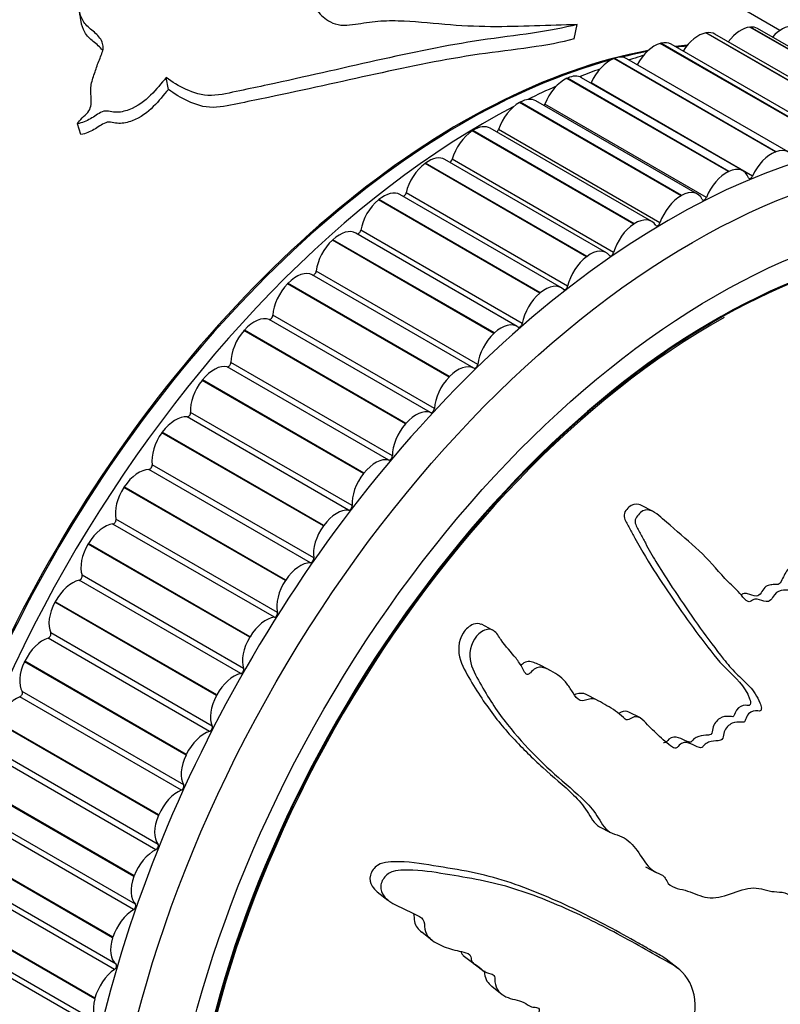
# Model space of a CAD drawing. Units: millimetres. Extents: x 0 to 835, y 0 to 1165.
# Drawn here: x 644 to 667, y 224 to 255 of the extents above; entities that cross this region are included whole.
import ezdxf
from ezdxf import colors
from ezdxf.entities.mleader import LeaderData, LeaderLine
from ezdxf.math import Vec2, Vec3

# ---------------------------------------------------------------- set-up
doc = ezdxf.new("R2010")
doc.units = ezdxf.units.MM
doc.layers.add('DV6_Défaut', color=7, linetype='Continuous')
doc.layers.add('Défaut', color=7, linetype='Continuous')

# ---------------------------------------------------------------- blocks, each defined once
blk = doc.blocks.new('_DOT')
at = {"color": 0}
blk.add_line((0, 0), (-1, 0), dxfattribs=at)
at = {"color": 0, "const_width": 0.333}
blk.add_lwpolyline([(-0.1665, 0, 1), (0.1665, 0, 1)], format="xyb", close=True, dxfattribs=at)
blk = doc.blocks.new('SE5')
at = {"layer": 'DV6_Défaut', "color": 7, "linetype": 'Continuous'}
for p, q in [((667.196, 254.323), (663.405, 256.512)), ((660.888, 254.062), (660.979, 254.509)), ((666.276, 254.425), (666.289, 254.426)), ((671.226, 251.567), (666.276, 254.425)), ((671.239, 251.568), (666.289, 254.426)), ((671.458, 251.523), (666.509, 254.381)), ((664.92, 254.247), (664.934, 254.249)), ((669.87, 251.389), (664.92, 254.247)), ((669.884, 251.391), (664.934, 254.249)), ((670.154, 251.353), (665.204, 254.21)), ((663.528, 253.924), (663.542, 253.928)), ((668.478, 251.066), (663.528, 253.924)), ((668.492, 251.07), (663.542, 253.928)), ((668.815, 251.044), (663.865, 253.901)), ((662.108, 253.459), (662.122, 253.465)), ((667.058, 250.602), (662.108, 253.459)), ((667.072, 250.607), (662.122, 253.465)), ((667.449, 250.598), (662.499, 253.456)), ((648.455, 252.517), (648.389, 252.88)), ((660.668, 252.855), (660.682, 252.862)), ((665.618, 249.997), (660.668, 252.855)), ((665.632, 250.004), (660.682, 252.862)), ((666.063, 250.018), (661.113, 252.875)), ((666.355, 249.86), (661.405, 252.717)), ((659.217, 252.115), (659.232, 252.123)), ((664.167, 249.257), (659.217, 252.115)), ((664.182, 249.265), (659.232, 252.123)), ((664.667, 249.307), (659.718, 252.165)), ((664.94, 249.208), (659.99, 252.066)), ((645.774, 251.132), (645.667, 251.46)), ((663.269, 248.47), (658.319, 251.327)), ((657.764, 251.244), (657.779, 251.253)), ((662.714, 248.386), (657.764, 251.244)), ((662.729, 248.395), (657.779, 251.253)), ((663.518, 248.425), (658.568, 251.283)), ((667.058, 250.602), (667.072, 250.607)), ((656.318, 250.246), (656.332, 250.257)), ((661.268, 247.389), (656.318, 250.246)), ((661.282, 247.399), (656.332, 250.257)), ((661.877, 247.511), (656.928, 250.369)), ((662.098, 247.516), (657.148, 250.374)), ((665.618, 249.997), (665.632, 250.004)), ((660.5, 246.437), (655.55, 249.294)), ((660.688, 246.486), (655.738, 249.343)), ((664.167, 249.257), (664.182, 249.265)), ((654.887, 249.129), (654.901, 249.14)), ((659.837, 246.271), (654.887, 249.129)), ((659.851, 246.283), (654.901, 249.14)), ((662.714, 248.386), (662.729, 248.395)), ((659.146, 245.253), (654.196, 248.111)), ((659.297, 245.341), (654.347, 248.199)), ((653.48, 247.898), (653.494, 247.911)), ((658.429, 245.04), (653.48, 247.898)), ((658.443, 245.053), (653.494, 247.911)), ((661.268, 247.389), (661.282, 247.399)), ((657.813, 243.973), (652.864, 246.83)), ((657.933, 244.088), (652.983, 246.946)), ((652.105, 246.561), (652.118, 246.575)), ((657.055, 243.703), (652.105, 246.561)), ((657.068, 243.717), (652.118, 246.575)), ((659.837, 246.271), (659.851, 246.283)), ((656.604, 242.735), (651.654, 245.593)), ((656.488, 242.611), (651.538, 245.469)), ((650.77, 245.126), (650.784, 245.14)), ((655.72, 242.268), (650.77, 245.126)), ((655.733, 242.283), (650.784, 245.14)), ((658.429, 245.04), (658.443, 245.053)), ((655.318, 241.29), (650.368, 244.148)), ((655.207, 241.158), (650.257, 244.016)), ((649.485, 243.601), (649.497, 243.617)), ((654.435, 240.744), (649.485, 243.601)), ((654.447, 240.759), (649.497, 243.617)), ((657.055, 243.703), (657.068, 243.717)), ((654.084, 239.762), (649.134, 242.62)), ((653.977, 239.623), (649.027, 242.481)), ((655.72, 242.268), (655.733, 242.283)), ((648.255, 241.997), (648.267, 242.013)), ((653.205, 239.139), (648.255, 241.997)), ((653.217, 239.156), (648.267, 242.013)), ((652.807, 238.014), (647.857, 240.872)), ((652.908, 238.159), (647.958, 241.017)), ((654.435, 240.744), (654.447, 240.759)), ((647.09, 240.322), (647.101, 240.339)), ((652.04, 237.464), (647.09, 240.322)), ((652.051, 237.481), (647.101, 240.339)), ((663.287, 239.588), (662.949, 239.763)), ((651.797, 236.492), (646.847, 239.35)), ((651.702, 236.342), (646.753, 239.199)), ((653.205, 239.139), (653.217, 239.156)), ((645.995, 238.586), (646.005, 238.604)), ((650.945, 235.729), (645.995, 238.586)), ((650.955, 235.746), (646.005, 238.604)), ((650.671, 234.615), (645.721, 237.473)), ((650.759, 234.77), (645.809, 237.628)), ((652.04, 237.464), (652.051, 237.481)), ((644.977, 236.801), (644.987, 236.819)), ((649.927, 233.943), (644.977, 236.801)), ((649.937, 233.961), (644.987, 236.819)), ((658.389, 235.949), (658.044, 236.128)), ((649.718, 232.846), (644.768, 235.703)), ((649.799, 233.004), (644.849, 235.861)), ((650.945, 235.729), (650.955, 235.746)), ((644.043, 234.976), (644.052, 234.995)), ((648.993, 232.119), (644.043, 234.976)), ((649.002, 232.137), (644.052, 234.995)), ((660.195, 234.692), (659.862, 234.864)), ((648.85, 231.043), (643.901, 233.901)), ((648.923, 231.204), (643.974, 234.062)), ((649.927, 233.943), (649.937, 233.961)), ((661.591, 233.803), (661.259, 233.975)), ((662.899, 233.265), (662.567, 233.436)), ((648.148, 230.266), (643.198, 233.123)), ((648.156, 230.284), (643.206, 233.142)), ((648.072, 229.219), (643.123, 232.077)), ((648.137, 229.381), (643.188, 232.239)), ((648.993, 232.119), (649.002, 232.137)), ((647.397, 228.395), (642.447, 231.253)), ((647.404, 228.414), (642.454, 231.272)), ((647.389, 227.385), (642.439, 230.242)), ((647.445, 227.547), (642.496, 230.405)), ((648.148, 230.266), (648.156, 230.284)), ((661.665, 229.92), (661.998, 229.748)), ((646.745, 226.519), (641.795, 229.377)), ((646.751, 226.538), (641.801, 229.396)), ((663.071, 228.696), (663.402, 228.525)), ((646.804, 225.55), (641.855, 228.407)), ((646.852, 225.712), (641.902, 228.57)), ((647.397, 228.395), (647.404, 228.414)), ((654.855, 227.932), (655.181, 227.677)), ((646.195, 224.649), (641.246, 227.507)), ((646.2, 224.667), (641.251, 227.525)), ((646.322, 223.726), (641.372, 226.584)), ((646.36, 223.887), (641.411, 226.745)), ((656.22, 226.699), (656.54, 226.449)), ((646.745, 226.519), (646.751, 226.538)), ((657.491, 225.982), (657.809, 225.733)), ((657.813, 225.737), (658.131, 225.488)), ((664.079, 225.581), (663.763, 225.829)), ((658.365, 225.033), (658.683, 224.784)), ((646.195, 224.649), (646.2, 224.667))]:
    blk.add_line(p, q, dxfattribs=at)
for centre, radius, start, end in [((297.698, 200.537), 352.252, 8.83532, 8.89311), ((666.304, 242.621), 11.419, 100.0192, 101.2281), ((666.304, 242.621), 11.419, 106.8514, 108.5272)]:
    blk.add_arc(centre, radius, start, end, dxfattribs=at)
for centre, major_axis, start_param, end_param in [((665.996, 253.513), (0.5, 0.866), 0.378155, 1.361406), ((666.009, 253.514), (-0.5, -0.866), 3.141593, 3.518972), ((667.257, 253.545), (0.5, 0.866), 0.300584, 1.214307), ((664.691, 253.342), (0.5, 0.866), 0.455725, 1.499229), ((664.704, 253.344), (-0.5, -0.866), 3.141593, 3.596542), ((663.352, 253.032), (0.5, 0.866), 0.533295, 1.630099), ((663.365, 253.035), (-0.5, -0.866), 3.141593, 3.674112), ((657.44, 231.089), (12.5, 21.651), 0.383418, 0.405865), ((657.475, 231.068), (12.5, 21.651), 0.386864, 0.405865), ((657.44, 231.089), (12.5, 21.651), 0.455984, 2.636297), ((661.985, 252.584), (0.5, 0.866), 0.610865, 1.746387), ((661.999, 252.59), (-0.5, -0.866), 3.141593, 3.751682), ((657.475, 231.068), (12.5, 21.651), 0.460234, 0.506541), ((658.147, 230.681), (12.75, 22.084), 0.532058, 0.537849), ((657.475, 231.068), (12.5, 21.651), 0.525707, 2.629609), ((658.147, 230.681), (12.75, 22.084), 0.588705, 0.623835), ((660.6, 252.003), (0.5, 0.866), 0.688435, 1.823957), ((660.613, 252.009), (-0.5, -0.866), 3.141593, 3.829252), ((658.147, 230.681), (12.75, 22.084), 0.663445, 0.712251), ((661.347, 252.731), (0.05, 0.0866), 4.797365, 4.887979), ((663.804, 227.415), (12.925, 22.387), 0.00404, 3.145765), ((659.218, 251.299), (-0.5, -0.866), 3.141593, 3.906823), ((658.147, 230.681), (12.75, 22.084), 0.735758, 2.422747), ((659.204, 251.291), (0.5, 0.866), 0.766006, 1.901527), ((659.929, 252.072), (0.05, 0.0866), 4.455119, 4.965549), ((657.819, 250.461), (-0.5, -0.866), 3.141593, 3.984393), ((657.806, 250.452), (0.5, 0.866), 0.843576, 1.979097), ((658.505, 251.282), (0.05, 0.0866), 4.151329, 5.04312), ((656.428, 249.503), (-0.5, -0.866), 3.141593, 4.061963), ((666.935, 249.727), (-0.5, -0.866), 3.752458, 4.887979), ((666.949, 249.732), (-0.5, -0.866), 2.616161, 3.751682), ((656.414, 249.493), (0.5, 0.866), 0.921146, 2.056667), ((657.082, 250.366), (0.05, 0.0866), 3.869775, 5.12069), ((665.563, 249.152), (-0.5, -0.866), 2.693731, 3.829252), ((665.218, 226.598), (11.55, 20.005), 0, 4.508697), ((665.549, 249.145), (-0.5, -0.866), 3.830028, 4.965549), ((666.297, 249.873), (0.05, 0.0866), 2.693731, 4.887979), ((655.05, 248.428), (-0.5, -0.866), 3.141593, 4.139533), ((655.671, 249.329), (0.05, 0.0866), 3.601582, 5.19826), ((664.153, 248.433), (-0.5, -0.866), 3.907598, 5.04312), ((664.167, 248.441), (-0.5, -0.866), 2.771301, 3.906823), ((664.879, 249.214), (0.05, 0.0866), 2.771301, 4.965549), ((665.218, 226.598), (-11.531, -19.973), 2.347787, 6.283185), ((655.037, 248.417), (0.5, 0.866), 0.998716, 2.134238), ((662.755, 247.595), (-0.5, -0.866), 3.985168, 5.12069), ((662.769, 247.604), (-0.5, -0.866), 2.848871, 3.984393), ((663.455, 248.424), (0.05, 0.0866), 2.848871, 5.04312), ((653.696, 247.245), (-0.5, -0.866), 3.141593, 4.217103), ((654.278, 248.177), (0.05, 0.0866), 3.340926, 5.27583), ((653.683, 247.233), (0.5, 0.866), 1.076286, 2.211808), ((661.377, 246.645), (-0.5, -0.866), 2.926442, 4.061963), ((662.032, 247.508), (0.05, 0.0866), 2.926442, 5.12069), ((661.363, 246.635), (-0.5, -0.866), 4.062739, 5.19826), ((652.373, 245.959), (0.5, 0.866), 0.017559, 1.153081), ((652.913, 246.917), (0.05, 0.0866), 3.159152, 5.3534), ((652.359, 245.946), (0.5, 0.866), 1.153857, 2.289378), ((660, 245.571), (-0.5, -0.866), 3.004012, 4.139533), ((659.986, 245.559), (-0.5, -0.866), 4.140309, 5.27583), ((660.62, 246.471), (0.05, 0.0866), 3.004012, 5.19826), ((651.583, 245.558), (0.05, 0.0866), 3.236722, 5.430971), ((665.218, 226.598), (-11.5, -19.919), 3.910721, 5.497787), ((651.088, 244.579), (0.5, 0.866), 0.09513, 1.230651), ((658.646, 244.387), (-0.5, -0.866), 3.081582, 4.217103), ((659.228, 245.319), (0.05, 0.0866), 3.081582, 5.27583), ((651.076, 244.565), (0.5, 0.866), 1.231427, 2.366948), ((658.632, 244.375), (-0.5, -0.866), 4.217879, 5.3534), ((650.298, 244.106), (0.05, 0.0866), 3.314292, 5.508541), ((657.322, 243.102), (0.5, 0.866), 0.017559, 1.153081), ((657.863, 244.06), (-0.05, -0.0866), 0.017559, 2.211808), ((649.85, 243.113), (0.5, 0.866), 0.1727, 1.308221), ((649.838, 243.098), (0.5, 0.866), 1.308997, 2.444518), ((657.309, 243.088), (-0.5, -0.866), 4.295449, 5.430971), ((649.064, 242.572), (0.05, 0.0866), 3.391863, 5.586111), ((656.038, 241.722), (0.5, 0.866), 0.09513, 1.230651), ((656.533, 242.7), (-0.05, -0.0866), 0.09513, 2.289378), ((648.667, 241.57), (0.5, 0.866), 0.25027, 1.385791), ((656.025, 241.707), (-0.5, -0.866), 4.373019, 5.508541), ((648.655, 241.554), (0.5, 0.866), 1.386567, 2.522089), ((654.8, 240.256), (0.5, 0.866), 0.1727, 1.308221), ((655.247, 241.249), (-0.05, -0.0866), 0.1727, 2.366948), ((647.545, 239.959), (0.5, 0.866), 0.32784, 1.463362), ((647.888, 240.963), (0.05, 0.0866), 3.469433, 5.663681), ((654.788, 240.241), (-0.5, -0.866), 4.45059, 5.586111), ((647.534, 239.943), (0.5, 0.866), 1.464137, 2.599659), ((653.617, 238.712), (0.5, 0.866), 0.25027, 1.385791), ((654.013, 239.714), (-0.05, -0.0866), 0.25027, 2.444518), ((646.779, 239.29), (0.05, 0.0866), 3.547003, 5.741251), ((646.49, 238.29), (0.5, 0.866), 0.40541, 1.540932), ((653.605, 238.697), (-0.5, -0.866), 4.52816, 5.663681), ((646.48, 238.273), (0.5, 0.866), 1.541708, 2.677229), ((652.838, 238.105), (-0.05, -0.0866), 0.32784, 2.522089), ((652.494, 237.101), (0.5, 0.866), 0.32784, 1.463362), ((645.51, 236.572), (0.5, 0.866), 0.482981, 1.618502), ((645.742, 237.563), (0.05, 0.0866), 3.624573, 5.818822), ((652.483, 237.085), (-0.5, -0.866), 4.60573, 5.741251), ((645.501, 236.555), (-0.5, -0.866), 4.76087, 5.896392), ((651.44, 235.432), (0.5, 0.866), 0.40541, 1.540932), ((651.729, 236.433), (-0.05, -0.0866), 0.40541, 2.599659), ((644.611, 234.817), (0.5, 0.866), 0.560551, 1.696072), ((644.784, 235.792), (0.05, 0.0866), 3.702143, 5.896392), ((651.43, 235.415), (-0.5, -0.866), 4.6833, 5.818822), ((644.602, 234.799), (-0.5, -0.866), 4.838441, 5.973962), ((650.692, 234.705), (-0.05, -0.0866), 0.482981, 2.677229), ((650.46, 233.714), (-0.5, -0.866), 3.624573, 4.760095), ((643.797, 233.034), (0.5, 0.866), 0.638121, 1.773642), ((643.911, 233.988), (0.05, 0.0866), 3.779714, 5.973962), ((650.451, 233.697), (-0.5, -0.866), 4.76087, 5.896392), ((649.734, 232.934), (-0.05, -0.0866), 0.560551, 2.754799), ((649.56, 231.959), (-0.5, -0.866), 3.702143, 4.837665), ((649.552, 231.941), (-0.5, -0.866), 4.838441, 5.973962), ((648.861, 231.13), (-0.05, -0.0866), 0.638121, 2.832369), ((648.746, 230.176), (-0.5, -0.866), 3.779714, 4.915235), ((648.739, 230.158), (-0.5, -0.866), 4.916011, 6.051532), ((648.077, 229.304), (-0.05, -0.0866), 0.715691, 2.909939), ((648.023, 228.376), (-0.5, -0.866), 3.857284, 4.992805), ((648.016, 228.358), (-0.5, -0.866), 4.993581, 6.129102), ((647.388, 227.466), (-0.05, -0.0866), 0.793261, 2.98751), ((647.395, 226.571), (-0.5, -0.866), 3.934854, 5.070375), ((647.389, 226.553), (-0.5, -0.866), 5.071151, 6.206673), ((646.798, 225.628), (-0.05, -0.0866), 0.870832, 3.06508), ((646.865, 224.771), (-0.5, -0.866), 4.012424, 5.147946), ((646.86, 224.753), (0.5, 0.866), 2.007129, 3.14265)]:
    blk.add_ellipse(centre, major_axis=major_axis, ratio=0.57735, start_param=start_param, end_param=end_param, dxfattribs=at)
for centre, major_axis in [((664.511, 227.006), (12.75, 22.084)), ((665.218, 226.598), (12, 20.785))]:
    blk.add_ellipse(centre, major_axis=major_axis, ratio=0.57735, dxfattribs=at)
for points, knots in [([(645.667, 251.46), (645.74, 251.589), (645.877, 251.693), (646.084, 251.93), (646.091, 252.069), (646.083, 252.323), (646.07, 252.449), (646.088, 252.702), (646.129, 252.829), (646.216, 253.082), (646.258, 253.207), (646.347, 253.456), (646.41, 253.579), (646.473, 253.823), (646.446, 253.944), (646.316, 254.157), (646.213, 254.246), (646, 254.418), (645.901, 254.509), (645.777, 254.724), (645.742, 254.841), (645.68, 255.191), (645.694, 255.431), (645.749, 256.137), (645.812, 256.596), (646.013, 257.928), (646.16, 258.76), (646.634, 260.275), (646.992, 260.941), (647.401, 261.51)], [0, 0, 0, 0, 0.03125, 0.03125, 0.0625, 0.0625, 0.09375, 0.09375, 0.125, 0.125, 0.15625, 0.15625, 0.1875, 0.1875, 0.21875, 0.21875, 0.25, 0.25, 0.28125, 0.28125, 0.3125, 0.3125, 0.375, 0.375, 0.5, 0.5, 0.75, 0.75, 1, 1, 1, 1]), ([(657.709, 258.885), (657.316, 258.8), (656.865, 258.698), (656.094, 258.524), (655.827, 258.459), (655.299, 258.304), (655.041, 258.212), (654.476, 258.029), (654.148, 257.947), (653.664, 257.803), (653.511, 257.749), (653.262, 257.61), (653.168, 257.525), (652.919, 257.249), (652.783, 257.043), (652.426, 256.645), (652.162, 256.462), (651.904, 256.134), (651.849, 256.009), (651.868, 255.752), (651.98, 255.625), (652.303, 255.433), (652.495, 255.352), (652.812, 255.159), (652.916, 255.037), (653.126, 254.795), (653.241, 254.675), (653.51, 254.535), (653.619, 254.5), (653.859, 254.478), (653.979, 254.487), (654.328, 254.531), (654.552, 254.576), (655.019, 254.621), (655.258, 254.627), (655.971, 254.612), (656.446, 254.558), (657.394, 254.474), (657.862, 254.452), (659.248, 254.439), (660.12, 254.499), (660.979, 254.509)], [0, 0, 0, 0, 0.125, 0.125, 0.1875, 0.1875, 0.25, 0.25, 0.3125, 0.3125, 0.34375, 0.34375, 0.375, 0.375, 0.4375, 0.4375, 0.5, 0.5, 0.53125, 0.53125, 0.5625, 0.5625, 0.59375, 0.59375, 0.625, 0.625, 0.65625, 0.65625, 0.671875, 0.671875, 0.6875, 0.6875, 0.71875, 0.71875, 0.75, 0.75, 0.8125, 0.8125, 0.875, 0.875, 1, 1, 1, 1]), ([(646.429, 253.715), (646.359, 253.815), (646.256, 253.899), (646.046, 254.068), (645.952, 254.159), (645.832, 254.374), (645.798, 254.489), (645.774, 254.617), (645.772, 254.63), (645.77, 254.643)], [0, 0, 0, 0, 0.316077, 0.316077, 0.639524, 0.639524, 0.962971, 0.962971, 1, 1, 1, 1]), ([(660.979, 254.509), (660.185, 254.281), (659.096, 254.181), (656.97, 253.864), (655.903, 253.64), (653.737, 253.154), (652.632, 252.899), (651.212, 252.594), (650.926, 252.534), (650.351, 252.415), (650.059, 252.337), (649.483, 252.323), (649.222, 252.413), (648.769, 252.616), (648.571, 252.741), (648.389, 252.88)], [0, 0, 0, 0, 0.25, 0.25, 0.5, 0.5, 0.75, 0.75, 0.8125, 0.8125, 0.875, 0.875, 0.9375, 0.9375, 1, 1, 1, 1]), ([(660.888, 254.062), (660.106, 253.838), (659.028, 253.743), (656.927, 253.438), (655.872, 253.219), (653.733, 252.75), (652.642, 252.504), (651.242, 252.213), (650.96, 252.155), (650.394, 252.041), (650.11, 251.966), (649.531, 251.962), (649.282, 252.052), (648.834, 252.254), (648.635, 252.38), (648.455, 252.517)], [0, 0, 0, 0, 0.25, 0.25, 0.5, 0.5, 0.75, 0.75, 0.8125, 0.8125, 0.875, 0.875, 0.9375, 0.9375, 1, 1, 1, 1]), ([(648.389, 252.88), (648.233, 252.701), (648.087, 252.514), (647.732, 252.164), (647.51, 251.994), (647.111, 251.842), (646.963, 251.808), (646.687, 251.82), (646.555, 251.884), (646.293, 251.773), (646.188, 251.683), (645.944, 251.546), (645.809, 251.489), (645.667, 251.46)], [0, 0, 0, 0, 0.25, 0.25, 0.5, 0.5, 0.625, 0.625, 0.75, 0.75, 0.875, 0.875, 1, 1, 1, 1]), ([(648.455, 252.517), (648.304, 252.343), (648.164, 252.161), (647.818, 251.817), (647.602, 251.652), (647.209, 251.502), (647.065, 251.469), (646.796, 251.477), (646.665, 251.546), (646.399, 251.445), (646.295, 251.354), (646.051, 251.217), (645.915, 251.161), (645.774, 251.132)], [0, 0, 0, 0, 0.25, 0.25, 0.5, 0.5, 0.625, 0.625, 0.75, 0.75, 0.875, 0.875, 1, 1, 1, 1]), ([(669.11, 227.022), (669.175, 227.233), (669.236, 227.444), (669.345, 227.868), (669.435, 228.082), (669.533, 228.507), (669.54, 228.721), (669.508, 229.008), (669.49, 229.1), (669.441, 229.273), (669.402, 229.348), (669.379, 229.545), (669.422, 229.692), (669.586, 229.831), (669.673, 229.845), (669.839, 229.955), (669.919, 230.029), (670.083, 230.149), (670.167, 230.187), (670.584, 230.385), (670.895, 230.709), (671.414, 231.478), (671.594, 231.932), (671.976, 232.805), (672.164, 233.242), (672.712, 234.562), (673.058, 235.45), (673.688, 237.245), (673.974, 238.152), (674.467, 239.992), (674.668, 240.927), (674.918, 242.341), (674.984, 242.817), (674.985, 243.404), (674.983, 243.521), (674.945, 243.742), (674.901, 243.841), (674.77, 243.93), (674.69, 243.927), (674.551, 243.81), (674.493, 243.712), (674.352, 243.398), (674.291, 243.157), (674.159, 242.688), (674.094, 242.451), (673.979, 242.104), (673.939, 241.978), (673.796, 241.836), (673.712, 241.805), (673.498, 241.567), (673.401, 241.317), (673.23, 240.854), (673.163, 240.614), (673.075, 240.251), (673.049, 240.13), (672.986, 239.888), (672.953, 239.752), (672.839, 239.641), (672.798, 239.613), (672.729, 239.517), (672.705, 239.457), (672.638, 239.279), (672.586, 239.166), (672.47, 238.947), (672.435, 238.822), (672.388, 238.63), (672.367, 238.56), (672.288, 238.481), (672.242, 238.467), (672.032, 238.305), (671.897, 238.066), (671.721, 237.57), (671.675, 237.31), (671.548, 236.939), (671.485, 236.824), (671.427, 236.637), (671.421, 236.571), (671.395, 236.444), (671.364, 236.367), (671.235, 236.357), (671.147, 236.261), (671, 236.065), (670.946, 235.942), (670.839, 235.703), (670.779, 235.588), (670.713, 235.402), (670.701, 235.33), (670.626, 235.234), (670.582, 235.277), (670.45, 235.262), (670.356, 235.17), (670.234, 235.036), (670.197, 234.983), (670.137, 234.911), (670.109, 234.892), (670.083, 234.935), (670.079, 234.965), (670.057, 235.047), (670.035, 235.097), (669.966, 235.157), (669.918, 235.157), (669.779, 235.125), (669.68, 235.075), (669.559, 234.928), (669.522, 234.868), (669.428, 234.808), (669.404, 234.879), (669.293, 234.951), (669.177, 234.908), (669.019, 234.709), (668.974, 234.575), (668.878, 234.324), (668.832, 234.197), (668.735, 234.022), (668.693, 233.968), (668.598, 233.928), (668.55, 233.936), (668.451, 234.035), (668.446, 234.172), (668.434, 234.786), (668.461, 235.291), (668.669, 236.321), (668.825, 236.841), (669.098, 237.877), (669.221, 238.397), (669.553, 239.959), (669.721, 241.001), (669.895, 242.322), (669.94, 242.601), (669.877, 242.906), (669.857, 242.963), (669.798, 243.056), (669.753, 243.095), (669.661, 243.047), (669.621, 242.997), (669.541, 242.91), (669.502, 242.861), (669.417, 242.688), (669.387, 242.555), (669.303, 242.303), (669.26, 242.178), (669.129, 241.802), (669.039, 241.552), (668.776, 240.8), (668.61, 240.297), (668.41, 239.531), (668.348, 239.274), (668.213, 238.763), (668.14, 238.51), (668.054, 238.123), (668.043, 237.99), (667.983, 237.8), (667.947, 237.738), (667.853, 237.68), (667.802, 237.669), (667.682, 237.527), (667.634, 237.395), (667.537, 237.226), (667.492, 237.17), (667.398, 237.174), (667.351, 237.176), (667.206, 237.155), (667.097, 237.139), (666.986, 236.979), (666.954, 236.919), (666.871, 236.825), (666.817, 236.814), (666.68, 236.84), (666.594, 236.88), (666.455, 236.904), (666.405, 236.896), (666.311, 236.838), (666.259, 236.806), (666.132, 236.856), (666.073, 236.942), (665.95, 237.094), (665.884, 237.164), (665.681, 237.365), (665.541, 237.494), (665.153, 237.926), (664.901, 238.224), (664.32, 238.733), (664.023, 238.993), (663.558, 239.391), (663.411, 239.553), (663.121, 239.65), (663.008, 239.634), (662.876, 239.508), (662.832, 239.465), (662.762, 239.358), (662.747, 239.287), (662.793, 239.11), (662.859, 239.016), (662.964, 238.814), (663.017, 238.715), (663.176, 238.422), (663.284, 238.232), (663.614, 237.683), (663.84, 237.341), (664.515, 236.331), (664.979, 235.676), (665.59, 234.907), (665.714, 234.757), (665.984, 234.485), (666.129, 234.364), (666.39, 234.083), (666.501, 233.914), (666.599, 233.665), (666.622, 233.616), (666.626, 233.524), (666.615, 233.484), (666.566, 233.462), (666.543, 233.468), (666.426, 233.479), (666.314, 233.474), (666.191, 233.329), (666.159, 233.269), (666.125, 233.174), (666.117, 233.133), (666.067, 233.122), (666.044, 233.123), (665.927, 233.133), (665.831, 233.14), (665.632, 233.047), (665.529, 232.953), (665.465, 232.764), (665.462, 232.698), (665.418, 232.571), (665.355, 232.56), (665.208, 232.548), (665.11, 232.548), (664.959, 232.492), (664.908, 232.463), (664.843, 232.392), (664.824, 232.36), (664.774, 232.332), (664.751, 232.346), (664.638, 232.38), (664.553, 232.422), (664.38, 232.497), (664.281, 232.536), (664.13, 232.447), (664.087, 232.394), (663.994, 232.309), (663.945, 232.337), (663.822, 232.413), (663.747, 232.475), (663.524, 232.666), (663.381, 232.803), (663.169, 233.014), (663.099, 233.086), (662.959, 233.229), (662.879, 233.301), (662.717, 233.289), (662.662, 233.258), (662.553, 233.198), (662.49, 233.176), (662.379, 233.29), (662.302, 233.362), (662.052, 233.547), (661.869, 233.642), (661.602, 233.798), (661.511, 233.861), (661.292, 233.83), (661.172, 233.756), (660.98, 233.831), (660.917, 233.928), (660.798, 234.115), (660.739, 234.21), (660.536, 234.469), (660.368, 234.606), (660.082, 234.749), (659.982, 234.797), (659.815, 234.814), (659.755, 234.806), (659.643, 234.743), (659.596, 234.688), (659.521, 234.619), (659.494, 234.594), (659.435, 234.583), (659.411, 234.604), (659.359, 234.673), (659.334, 234.731), (659.247, 234.89), (659.18, 234.99), (658.96, 235.272), (658.791, 235.442), (658.578, 235.748), (658.518, 235.865), (658.312, 236.003), (658.166, 235.971), (657.818, 235.75), (657.68, 235.439), (657.701, 234.87), (657.833, 234.635), (658.195, 233.968), (658.46, 233.56), (659.289, 232.466), (659.891, 231.884), (660.841, 231.049), (661.173, 230.79), (661.577, 230.294), (661.679, 230.089), (661.872, 229.834), (661.952, 229.765), (662.148, 229.685), (662.256, 229.663), (662.541, 229.529), (662.688, 229.372), (662.953, 229.012), (663.058, 228.803), (663.294, 228.582), (663.388, 228.528), (663.536, 228.465), (663.586, 228.445), (663.668, 228.375), (663.695, 228.317), (663.836, 228.036), (664.081, 228.037), (664.497, 227.916), (664.688, 227.819), (665.104, 227.713), (665.348, 227.755), (665.828, 227.914), (666.069, 228.015), (666.532, 228.073), (666.727, 227.972), (667.048, 227.928), (667.16, 227.929), (667.372, 227.897), (667.476, 227.86), (667.593, 227.672), (667.617, 227.539), (667.69, 227.302), (667.742, 227.201), (667.903, 227.054), (668.005, 227.014), (668.23, 227.017), (668.357, 227.094), (668.528, 227.09), (668.562, 227.04), (668.659, 227), (668.725, 227.034), (668.836, 227.036), (668.885, 227.014), (668.988, 226.987), (669.046, 226.995), (669.104, 227.004)], [0, 0, 0, 0, 0.007813, 0.007813, 0.015625, 0.015625, 0.023438, 0.023438, 0.027344, 0.027344, 0.03125, 0.03125, 0.035156, 0.035156, 0.039063, 0.039063, 0.042969, 0.042969, 0.046875, 0.046875, 0.0625, 0.0625, 0.078125, 0.078125, 0.09375, 0.09375, 0.125, 0.125, 0.15625, 0.15625, 0.1875, 0.1875, 0.203125, 0.203125, 0.207031, 0.207031, 0.210938, 0.210938, 0.214844, 0.214844, 0.21875, 0.21875, 0.226563, 0.226563, 0.234375, 0.234375, 0.238281, 0.238281, 0.242188, 0.242188, 0.25, 0.25, 0.257813, 0.257813, 0.261719, 0.261719, 0.265625, 0.265625, 0.267578, 0.267578, 0.269531, 0.269531, 0.273438, 0.273438, 0.277344, 0.277344, 0.279297, 0.279297, 0.28125, 0.28125, 0.289063, 0.289063, 0.296875, 0.296875, 0.300781, 0.300781, 0.302734, 0.302734, 0.304688, 0.304688, 0.308594, 0.308594, 0.3125, 0.3125, 0.316406, 0.316406, 0.318359, 0.318359, 0.320313, 0.320313, 0.324219, 0.324219, 0.326172, 0.326172, 0.327148, 0.327148, 0.328125, 0.328125, 0.330078, 0.330078, 0.332031, 0.332031, 0.335938, 0.335938, 0.337891, 0.337891, 0.339844, 0.339844, 0.34375, 0.34375, 0.347656, 0.347656, 0.351563, 0.351563, 0.353516, 0.353516, 0.355469, 0.355469, 0.359375, 0.359375, 0.375, 0.375, 0.390625, 0.390625, 0.40625, 0.40625, 0.4375, 0.4375, 0.445313, 0.445313, 0.447266, 0.447266, 0.449219, 0.449219, 0.451172, 0.451172, 0.453125, 0.453125, 0.457031, 0.457031, 0.460938, 0.460938, 0.46875, 0.46875, 0.484375, 0.484375, 0.492188, 0.492188, 0.5, 0.5, 0.503906, 0.503906, 0.505859, 0.505859, 0.507813, 0.507813, 0.511719, 0.511719, 0.513672, 0.513672, 0.515625, 0.515625, 0.519531, 0.519531, 0.521484, 0.521484, 0.523438, 0.523438, 0.527344, 0.527344, 0.529297, 0.529297, 0.53125, 0.53125, 0.535156, 0.535156, 0.539063, 0.539063, 0.546875, 0.546875, 0.5625, 0.5625, 0.578125, 0.578125, 0.585938, 0.585938, 0.589844, 0.589844, 0.591797, 0.591797, 0.59375, 0.59375, 0.597656, 0.597656, 0.601563, 0.601563, 0.609375, 0.609375, 0.625, 0.625, 0.65625, 0.65625, 0.664063, 0.664063, 0.671875, 0.671875, 0.679688, 0.679688, 0.681641, 0.681641, 0.682617, 0.682617, 0.683594, 0.683594, 0.6875, 0.6875, 0.689453, 0.689453, 0.69043, 0.69043, 0.691406, 0.691406, 0.695313, 0.695313, 0.699219, 0.699219, 0.701172, 0.701172, 0.703125, 0.703125, 0.707031, 0.707031, 0.708984, 0.708984, 0.709961, 0.709961, 0.710938, 0.710938, 0.714844, 0.714844, 0.71875, 0.71875, 0.720703, 0.720703, 0.722656, 0.722656, 0.726563, 0.726563, 0.734375, 0.734375, 0.738281, 0.738281, 0.742188, 0.742188, 0.744141, 0.744141, 0.746094, 0.746094, 0.75, 0.75, 0.757813, 0.757813, 0.761719, 0.761719, 0.765625, 0.765625, 0.769531, 0.769531, 0.773438, 0.773438, 0.78125, 0.78125, 0.785156, 0.785156, 0.787109, 0.787109, 0.789063, 0.789063, 0.790039, 0.790039, 0.791016, 0.791016, 0.792969, 0.792969, 0.796875, 0.796875, 0.804688, 0.804688, 0.808594, 0.808594, 0.8125, 0.8125, 0.820313, 0.820313, 0.828125, 0.828125, 0.84375, 0.84375, 0.875, 0.875, 0.890625, 0.890625, 0.898438, 0.898438, 0.902344, 0.902344, 0.90625, 0.90625, 0.914063, 0.914063, 0.921875, 0.921875, 0.925781, 0.925781, 0.927734, 0.927734, 0.929688, 0.929688, 0.9375, 0.9375, 0.945313, 0.945313, 0.953125, 0.953125, 0.960938, 0.960938, 0.96875, 0.96875, 0.972656, 0.972656, 0.976563, 0.976563, 0.980469, 0.980469, 0.984375, 0.984375, 0.988281, 0.988281, 0.992188, 0.992188, 0.994141, 0.994141, 0.996094, 0.996094, 0.998047, 0.998047, 1, 1, 1, 1]), ([(669.426, 243.245), (669.402, 243.255), (669.376, 243.254), (669.31, 243.207), (669.272, 243.163), (669.159, 243.038), (669.11, 242.921), (668.995, 242.562), (668.913, 242.324), (668.665, 241.611), (668.494, 241.136), (668.193, 240.178), (668.079, 239.69), (667.887, 238.963), (667.818, 238.722), (667.733, 238.355), (667.712, 238.232), (667.676, 238.047), (667.657, 237.984), (667.586, 237.885), (667.536, 237.87), (667.398, 237.796), (667.336, 237.652), (667.246, 237.47), (667.216, 237.406), (667.125, 237.324), (667.074, 237.349), (666.976, 237.345), (666.926, 237.334), (666.826, 237.312), (666.772, 237.3), (666.685, 237.207), (666.653, 237.144), (666.576, 237.034), (666.525, 236.992), (666.378, 236.989), (666.293, 237.043), (666.155, 237.072), (666.109, 237.082), (666.043, 237.05), (666.027, 237.041), (666.012, 237.032)], [0, 0, 0, 0, 0.013404, 0.013404, 0.036733, 0.036733, 0.08339, 0.08339, 0.176704, 0.176704, 0.363333, 0.363333, 0.549961, 0.549961, 0.643276, 0.643276, 0.689933, 0.689933, 0.713262, 0.713262, 0.73659, 0.73659, 0.783247, 0.783247, 0.806576, 0.806576, 0.829904, 0.829904, 0.853233, 0.853233, 0.876562, 0.876562, 0.89989, 0.89989, 0.923219, 0.923219, 0.969876, 0.969876, 0.993204, 0.993204, 1, 1, 1, 1]), ([(662.948, 239.765), (662.922, 239.777), (662.895, 239.788), (662.768, 239.827), (662.654, 239.8), (662.523, 239.669), (662.478, 239.625), (662.413, 239.512), (662.41, 239.439), (662.468, 239.267), (662.531, 239.171), (662.638, 238.968), (662.691, 238.868), (663.176, 237.983), (663.633, 237.311), (664.325, 236.311), (664.56, 235.984), (665.041, 235.347), (665.278, 235.027), (665.827, 234.488), (666.123, 234.245), (666.284, 233.786), (666.315, 233.722), (666.265, 233.637), (666.235, 233.636), (666.189, 233.642), (666.166, 233.644), (666.046, 233.642), (665.933, 233.609), (665.828, 233.443), (665.812, 233.377), (665.769, 233.286), (665.737, 233.295), (665.69, 233.296), (665.666, 233.299), (665.55, 233.31), (665.449, 233.299), (665.254, 233.181), (665.166, 233.066), (665.122, 232.873), (665.124, 232.788), (665.028, 232.718), (664.976, 232.726), (664.83, 232.722), (664.73, 232.712), (664.581, 232.637), (664.536, 232.592), (664.453, 232.492), (664.399, 232.523), (664.26, 232.567), (664.177, 232.618), (663.995, 232.682), (663.884, 232.69), (663.743, 232.56), (663.695, 232.485), (663.64, 232.496), (663.635, 232.497), (663.629, 232.499)], [0, 0, 0, 0, 0.008151, 0.008151, 0.036851, 0.036851, 0.051201, 0.051201, 0.065551, 0.065551, 0.094251, 0.094251, 0.12295, 0.12295, 0.352549, 0.352549, 0.467348, 0.467348, 0.582147, 0.582147, 0.696946, 0.696946, 0.711296, 0.711296, 0.718471, 0.718471, 0.725646, 0.725646, 0.754345, 0.754345, 0.768695, 0.768695, 0.77587, 0.77587, 0.783045, 0.783045, 0.811745, 0.811745, 0.840445, 0.840445, 0.854794, 0.854794, 0.869144, 0.869144, 0.897844, 0.897844, 0.912194, 0.912194, 0.926544, 0.926544, 0.955244, 0.955244, 0.983943, 0.983943, 0.998293, 0.998293, 1, 1, 1, 1]), ([(658.04, 236.12), (657.968, 236.153), (657.884, 236.158), (657.678, 236.081), (657.565, 235.979), (657.328, 235.609), (657.317, 235.286), (657.493, 234.77), (657.629, 234.551), (657.885, 234.114), (658.019, 233.905), (658.429, 233.312), (658.715, 232.963), (659.306, 232.321), (659.609, 232.025), (660.238, 231.453), (660.571, 231.191), (661.023, 230.742), (661.163, 230.58), (661.396, 230.217), (661.491, 230.015), (661.665, 229.921)], [0, 0, 0, 0, 0.027103, 0.027103, 0.069586, 0.069586, 0.154552, 0.154552, 0.239517, 0.239517, 0.324483, 0.324483, 0.494414, 0.494414, 0.664346, 0.664346, 0.834277, 0.834277, 0.919243, 0.919243, 1, 1, 1, 1]), ([(659.863, 234.863), (659.808, 234.892), (659.752, 234.917), (659.588, 234.979), (659.464, 235.011), (659.317, 234.919), (659.287, 234.889), (659.256, 234.859)], [0, 0, 0, 0, 0.299201, 0.299201, 0.839199, 0.839199, 1, 1, 1, 1]), ([(661.259, 233.975), (661.166, 234.022), (661.055, 234.019), (660.926, 233.975), (660.91, 233.969), (660.894, 233.965)], [0, 0, 0, 0, 0.8740378, 0.8740378, 1, 1, 1, 1]), ([(662.565, 233.435), (662.496, 233.467), (662.414, 233.473), (662.305, 233.417), (662.277, 233.399), (662.25, 233.385)], [0, 0, 0, 0, 0.7525978, 0.7525978, 1, 1, 1, 1]), ([(663.763, 225.829), (663.759, 225.832), (663.755, 225.834), (663.615, 225.941), (663.459, 226.015), (663.159, 226.185), (663.009, 226.27), (662.554, 226.526), (662.247, 226.697), (661.308, 227.2), (660.662, 227.522), (659.312, 228.09), (658.611, 228.339), (657.496, 228.584), (657.114, 228.641), (656.338, 228.767), (655.944, 228.843), (655.411, 228.849), (655.303, 228.848), (655.082, 228.828), (654.967, 228.808), (654.76, 228.671), (654.678, 228.557), (654.612, 228.314), (654.642, 228.197), (654.738, 228.036), (654.793, 227.979), (654.854, 227.93)], [0, 0, 0, 0, 0.001419, 0.001419, 0.055725, 0.055725, 0.110031, 0.110031, 0.218643, 0.218643, 0.435867, 0.435867, 0.653091, 0.653091, 0.761703, 0.761703, 0.870315, 0.870315, 0.897468, 0.897468, 0.924621, 0.924621, 0.951774, 0.951774, 0.978927, 0.978927, 1, 1, 1, 1]), ([(666.797, 223.809), (666.647, 223.821), (666.494, 223.828), (666.182, 223.828), (666.041, 223.877), (665.723, 223.867), (665.54, 223.803), (665.276, 223.663), (665.187, 223.607), (665.013, 223.482), (664.928, 223.404), (664.747, 223.311), (664.64, 223.324), (664.603, 223.508), (664.634, 223.624), (664.621, 223.822), (664.597, 223.912), (664.576, 224.106), (664.584, 224.213), (664.621, 224.746), (664.496, 225.099), (664.09, 225.629), (663.786, 225.761), (663.222, 226.081), (662.937, 226.242), (662.068, 226.72), (661.472, 227.032), (660.232, 227.601), (659.589, 227.86), (658.243, 228.264), (657.533, 228.373), (656.434, 228.554), (656.055, 228.608), (655.547, 228.587), (655.445, 228.581), (655.234, 228.519), (655.127, 228.451), (654.984, 228.249), (654.947, 228.124), (654.978, 227.908), (655.034, 227.819), (655.236, 227.608), (655.414, 227.526), (655.754, 227.361), (655.926, 227.288), (656.17, 227.159), (656.259, 227.116), (656.31, 226.922), (656.296, 226.803), (656.395, 226.521), (656.562, 226.418), (656.878, 226.246), (657.052, 226.19), (657.322, 226.123), (657.415, 226.106), (657.592, 226.056), (657.694, 226.031), (657.733, 225.883), (657.736, 225.828), (657.786, 225.745), (657.825, 225.72), (657.946, 225.653), (658.018, 225.596), (658.149, 225.466), (658.24, 225.437), (658.383, 225.403), (658.433, 225.384), (658.462, 225.285), (658.451, 225.221), (658.487, 224.947), (658.626, 224.795), (658.968, 224.633), (659.17, 224.615), (659.428, 224.504), (659.495, 224.435), (659.629, 224.388), (659.683, 224.394), (659.78, 224.381), (659.831, 224.353), (659.775, 224.171), (659.814, 224.067), (659.91, 223.898), (659.99, 223.848), (660.143, 223.746), (660.213, 223.685), (660.342, 223.633), (660.397, 223.631), (660.443, 223.546), (660.384, 223.476), (660.33, 223.296), (660.363, 223.186), (660.418, 223.047), (660.445, 223.007), (660.478, 222.941), (660.481, 222.906), (660.43, 222.862), (660.402, 222.85), (660.32, 222.802), (660.266, 222.763), (660.18, 222.656), (660.156, 222.592), (660.114, 222.41), (660.108, 222.287), (660.174, 222.155), (660.208, 222.118), (660.213, 222.005), (660.139, 221.959), (660.021, 221.795), (660, 221.651), (660.094, 221.484), (660.188, 221.452), (660.357, 221.38), (660.444, 221.347), (660.547, 221.258), (660.573, 221.216), (660.56, 221.1), (660.529, 221.035), (660.394, 220.885), (660.273, 220.85), (659.735, 220.704), (659.312, 220.639), (658.523, 220.715), (658.151, 220.825), (657.39, 221.006), (657.002, 221.082), (655.814, 221.268), (654.996, 221.302), (653.94, 221.412), (653.72, 221.453), (653.424, 221.362), (653.365, 221.335), (653.254, 221.257), (653.199, 221.2), (653.194, 221.081), (653.217, 221.032), (653.253, 220.931), (653.276, 220.882), (653.383, 220.777), (653.484, 220.744), (653.659, 220.649), (653.746, 220.602), (654.006, 220.462), (654.178, 220.372), (654.698, 220.121), (655.05, 219.985), (655.614, 219.85), (655.805, 219.812), (656.18, 219.722), (656.363, 219.67), (656.655, 219.623), (656.764, 219.631), (656.899, 219.587), (656.935, 219.551), (656.938, 219.442), (656.923, 219.38), (656.985, 219.253), (657.076, 219.215), (657.173, 219.122), (657.199, 219.075), (657.149, 218.957), (657.123, 218.898), (657.069, 218.722), (657.029, 218.59), (657.112, 218.48), (657.148, 218.451), (657.188, 218.365), (657.17, 218.301), (657.079, 218.128), (657.002, 218.017), (656.911, 217.843), (656.893, 217.784), (656.896, 217.679), (656.898, 217.622), (656.791, 217.46), (656.688, 217.374), (656.494, 217.199), (656.401, 217.107), (656.125, 216.827), (655.944, 216.638), (655.376, 216.098), (654.992, 215.743), (654.26, 214.992), (653.886, 214.624), (653.309, 214.09), (653.095, 213.925), (652.866, 213.622), (652.823, 213.506), (652.866, 213.375), (652.882, 213.332), (652.939, 213.263), (652.994, 213.251), (653.17, 213.304), (653.284, 213.378), (653.511, 213.5), (653.624, 213.564), (653.958, 213.76), (654.175, 213.9), (654.816, 214.339), (655.225, 214.66), (656.437, 215.635), (657.237, 216.298), (658.208, 217.169), (658.4, 217.346), (658.771, 217.722), (658.948, 217.922), (659.322, 218.294), (659.524, 218.464), (659.789, 218.637), (659.843, 218.676), (659.924, 218.7), (659.953, 218.696), (659.948, 218.64), (659.931, 218.61), (659.863, 218.466), (659.811, 218.331), (659.875, 218.214), (659.912, 218.188), (659.976, 218.168), (660.008, 218.167), (659.992, 218.11), (659.98, 218.081), (659.913, 217.939), (659.859, 217.822), (659.84, 217.605), (659.87, 217.503), (660.001, 217.47), (660.057, 217.481), (660.145, 217.459), (660.124, 217.387), (660.06, 217.216), (660.011, 217.101), (659.984, 216.936), (659.984, 216.883), (660.012, 216.823), (660.031, 216.81), (660.03, 216.758), (660.006, 216.727), (659.921, 216.588), (659.842, 216.48), (659.69, 216.263), (659.607, 216.139), (659.609, 215.987), (659.633, 215.95), (659.66, 215.863), (659.611, 215.801), (659.484, 215.643), (659.393, 215.543), (659.115, 215.247), (658.925, 215.054), (658.637, 214.769), (658.54, 214.675), (658.346, 214.486), (658.244, 214.382), (658.173, 214.203), (658.172, 214.148), (658.17, 214.04), (658.157, 213.975), (658.003, 213.826), (657.902, 213.725), (657.617, 213.407), (657.443, 213.183), (657.175, 212.852), (657.075, 212.738), (656.992, 212.504), (656.996, 212.388), (656.835, 212.16), (656.72, 212.07), (656.498, 211.898), (656.386, 211.814), (656.061, 211.541), (655.858, 211.337), (655.591, 211.016), (655.5, 210.906), (655.401, 210.736), (655.378, 210.677), (655.377, 210.575), (655.401, 210.537), (655.423, 210.474), (655.431, 210.451), (655.411, 210.395), (655.381, 210.368), (655.295, 210.306), (655.233, 210.275), (655.051, 210.169), (654.932, 210.092), (654.577, 209.854), (654.346, 209.685), (653.973, 209.478), (653.843, 209.421), (653.62, 209.24), (653.575, 209.12), (653.593, 208.842), (653.793, 208.74), (654.296, 208.787), (654.565, 208.915), (655.324, 209.297), (655.81, 209.603), (657.172, 210.625), (657.976, 211.446), (659.175, 212.68), (659.565, 213.104), (660.197, 213.673), (660.425, 213.839), (660.743, 214.119), (660.842, 214.224), (661.01, 214.461), (661.083, 214.587), (661.341, 214.938), (661.551, 215.146), (661.995, 215.545), (662.229, 215.725), (662.538, 216.06), (662.632, 216.182), (662.76, 216.37), (662.802, 216.434), (662.904, 216.549), (662.968, 216.598), (663.282, 216.848), (663.403, 217.132), (663.716, 217.656), (663.896, 217.912), (664.196, 218.442), (664.281, 218.719), (664.383, 219.247), (664.416, 219.508), (664.598, 220.06), (664.783, 220.337), (664.981, 220.757), (665.037, 220.899), (665.17, 221.18), (665.254, 221.325), (665.475, 221.541), (665.603, 221.618), (665.844, 221.796), (665.958, 221.901), (666.165, 222.164), (666.251, 222.314), (666.361, 222.61), (666.358, 222.753), (666.447, 222.984), (666.508, 223.05), (666.59, 223.195), (666.594, 223.273), (666.648, 223.425), (666.692, 223.5), (666.766, 223.652), (666.788, 223.73), (666.809, 223.807)], [0, 0, 0, 0, 0.007813, 0.007813, 0.015625, 0.015625, 0.023438, 0.023438, 0.027344, 0.027344, 0.03125, 0.03125, 0.035156, 0.035156, 0.039063, 0.039063, 0.042969, 0.042969, 0.046875, 0.046875, 0.0625, 0.0625, 0.078125, 0.078125, 0.09375, 0.09375, 0.125, 0.125, 0.15625, 0.15625, 0.1875, 0.1875, 0.203125, 0.203125, 0.207031, 0.207031, 0.210938, 0.210938, 0.214844, 0.214844, 0.21875, 0.21875, 0.226563, 0.226563, 0.234375, 0.234375, 0.238281, 0.238281, 0.242188, 0.242188, 0.25, 0.25, 0.257813, 0.257813, 0.261719, 0.261719, 0.265625, 0.265625, 0.267578, 0.267578, 0.269531, 0.269531, 0.273438, 0.273438, 0.277344, 0.277344, 0.279297, 0.279297, 0.28125, 0.28125, 0.289063, 0.289063, 0.296875, 0.296875, 0.300781, 0.300781, 0.302734, 0.302734, 0.304688, 0.304688, 0.308594, 0.308594, 0.3125, 0.3125, 0.316406, 0.316406, 0.318359, 0.318359, 0.320313, 0.320313, 0.324219, 0.324219, 0.326172, 0.326172, 0.327148, 0.327148, 0.328125, 0.328125, 0.330078, 0.330078, 0.332031, 0.332031, 0.335938, 0.335938, 0.337891, 0.337891, 0.339844, 0.339844, 0.34375, 0.34375, 0.347656, 0.347656, 0.351563, 0.351563, 0.353516, 0.353516, 0.355469, 0.355469, 0.359375, 0.359375, 0.375, 0.375, 0.390625, 0.390625, 0.40625, 0.40625, 0.4375, 0.4375, 0.445313, 0.445313, 0.447266, 0.447266, 0.449219, 0.449219, 0.451172, 0.451172, 0.453125, 0.453125, 0.457031, 0.457031, 0.460938, 0.460938, 0.46875, 0.46875, 0.484375, 0.484375, 0.492188, 0.492188, 0.5, 0.5, 0.503906, 0.503906, 0.505859, 0.505859, 0.507813, 0.507813, 0.511719, 0.511719, 0.513672, 0.513672, 0.515625, 0.515625, 0.519531, 0.519531, 0.521484, 0.521484, 0.523438, 0.523438, 0.527344, 0.527344, 0.529297, 0.529297, 0.53125, 0.53125, 0.535156, 0.535156, 0.539063, 0.539063, 0.546875, 0.546875, 0.5625, 0.5625, 0.578125, 0.578125, 0.585938, 0.585938, 0.589844, 0.589844, 0.591797, 0.591797, 0.59375, 0.59375, 0.597656, 0.597656, 0.601563, 0.601563, 0.609375, 0.609375, 0.625, 0.625, 0.65625, 0.65625, 0.664063, 0.664063, 0.671875, 0.671875, 0.679688, 0.679688, 0.681641, 0.681641, 0.682617, 0.682617, 0.683594, 0.683594, 0.6875, 0.6875, 0.689453, 0.689453, 0.69043, 0.69043, 0.691406, 0.691406, 0.695313, 0.695313, 0.699219, 0.699219, 0.701172, 0.701172, 0.703125, 0.703125, 0.707031, 0.707031, 0.708984, 0.708984, 0.709961, 0.709961, 0.710938, 0.710938, 0.714844, 0.714844, 0.71875, 0.71875, 0.720703, 0.720703, 0.722656, 0.722656, 0.726563, 0.726563, 0.734375, 0.734375, 0.738281, 0.738281, 0.742188, 0.742188, 0.744141, 0.744141, 0.746094, 0.746094, 0.75, 0.75, 0.757813, 0.757813, 0.761719, 0.761719, 0.765625, 0.765625, 0.769531, 0.769531, 0.773438, 0.773438, 0.78125, 0.78125, 0.785156, 0.785156, 0.787109, 0.787109, 0.789063, 0.789063, 0.790039, 0.790039, 0.791016, 0.791016, 0.792969, 0.792969, 0.796875, 0.796875, 0.804688, 0.804688, 0.808594, 0.808594, 0.8125, 0.8125, 0.820313, 0.820313, 0.828125, 0.828125, 0.84375, 0.84375, 0.875, 0.875, 0.890625, 0.890625, 0.898438, 0.898438, 0.902344, 0.902344, 0.90625, 0.90625, 0.914063, 0.914063, 0.921875, 0.921875, 0.925781, 0.925781, 0.927734, 0.927734, 0.929688, 0.929688, 0.9375, 0.9375, 0.945313, 0.945313, 0.953125, 0.953125, 0.960938, 0.960938, 0.96875, 0.96875, 0.972656, 0.972656, 0.976563, 0.976563, 0.980469, 0.980469, 0.984375, 0.984375, 0.988281, 0.988281, 0.992188, 0.992188, 0.994141, 0.994141, 0.996094, 0.996094, 0.998047, 0.998047, 1, 1, 1, 1]), ([(655.966, 227.265), (655.985, 227.191), (655.979, 227.099), (656.019, 226.874), (656.111, 226.774), (656.218, 226.696)], [0, 0, 0, 0, 0.349201, 0.349201, 1, 1, 1, 1]), ([(657.422, 226.088), (657.425, 226.075), (657.429, 226.063), (657.447, 226.023), (657.468, 226.001), (657.491, 225.982)], [0, 0, 0, 0, 0.280608, 0.280608, 1, 1, 1, 1]), ([(658.138, 225.505), (658.138, 225.476), (658.137, 225.445), (658.161, 225.25), (658.248, 225.12), (658.365, 225.032)], [0, 0, 0, 0, 0.14113, 0.14113, 1, 1, 1, 1])]:
    blk.add_open_spline(points, degree=3, knots=knots, dxfattribs=at)

msp = doc.modelspace()

# ---------------------------------------------------------------- block references
at = {"layer": 'Défaut'}
msp.add_blockref('SE5', (0, 0), dxfattribs=at)

# ---------------------------------------------------------------- leaders
at = {"layer": 'Défaut', "color": 7, "linetype": 'Continuous'}
ml = msp.add_multileader_mtext('Standard', dxfattribs=at)
ml.set_content('{\\pxsm0.9;\\fSolid Edge ISO|b1||i0||c0|p34;\\W1.;29/12/2020\\P}', color=256)
ml.set_leader_properties()
ml.set_arrow_properties(name='DOT')
ml.build(insert=Vec2(0, 0))
ml.multileader.update_dxf_attribs({"leader_type": 0, "dogleg_length": 0, "arrow_head_size": 12})
ctx = ml.context
ctx.base_point, ctx.char_height, ctx.arrow_head_size, ctx.landing_gap_size = Vec3(747.016, 1157.46), 12, 12, 4.2
notes = []
notes.append((ctx, [(0, (0, 0, 0), (0, 0), (1, 0), 1, [])]))
ctx.mtext.insert = Vec3(749.016, 1163.58)
for ctx, leaders in notes:
    for number, flags, end, landing, length, lines in leaders:
        leader = LeaderData()
        leader.index, (leader.has_last_leader_line, leader.has_dogleg_vector, leader.attachment_direction) = number, flags
        leader.last_leader_point, leader.dogleg_vector, leader.dogleg_length = Vec3(end), Vec3(landing), length
        for number, points, colour, breaks in lines:
            line = LeaderLine()
            line.index, line.vertices, line.color, line.breaks = number, Vec3.list(points), colors.encode_raw_color(colour), breaks
            leader.lines.append(line)
        ctx.leaders.append(leader)

doc.saveas('drawing.dxf')
